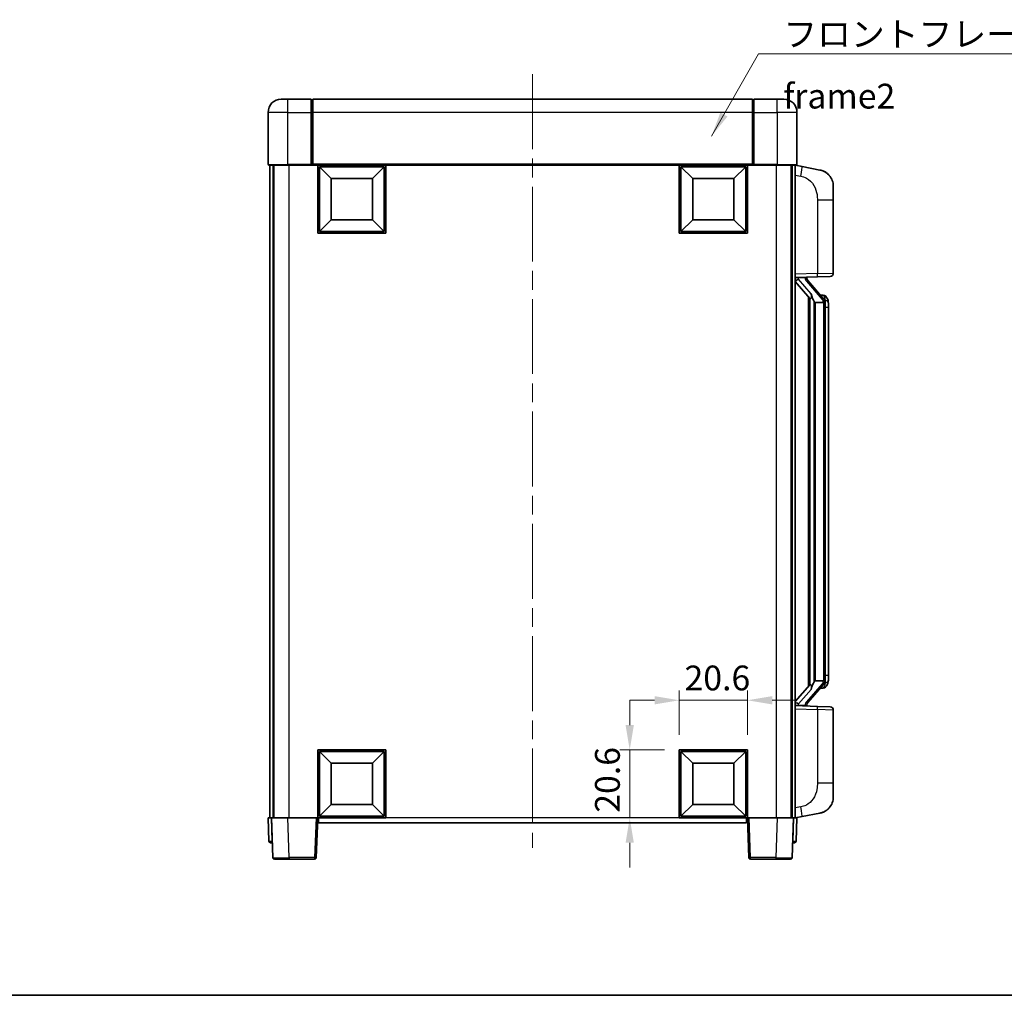
# Model space of a CAD drawing. Units: millimetres. Extents: x 0 to 7108, y 0 to 1124.
# Drawn here: x 1872 to 2170, y 0 to 295 of the extents above; entities that cross this region are included whole.
import ezdxf

# ---------------------------------------------------------------- set-up
doc = ezdxf.new("R2010")
doc.units = ezdxf.units.MM
doc.header["$LTSCALE"] = 4
doc.linetypes.add('CHAIN', pattern=[0.3543, 0.2362, -0.0295, 0.0591, -0.0295])
doc.layers.get('Defpoints').update_dxf_attribs({"lineweight": 25})
for name, color, linetype, lineweight in [('Border (ISO)', 7, 'Continuous', 35), ('Centerline (ISO)', 131, 'Continuous', 18), ('Dimension (ISO)', 7, 'Continuous', 18), ('Symbol (ISO)', 7, 'Continuous', 18), ('Visible (ISO)', 7, 'Continuous', 35), ('Visible Narrow (ISO)', 7, 'Continuous', 25)]:
    doc.layers.add(name, color=color, linetype=linetype, lineweight=lineweight)
doc.styles.add('Note Text (TK)', font='txt')
doc.dimstyles.new('Default - Method 1b (TK)', dxfattribs={"dimscale": 4, "dimtxt": 2.5, "dimasz": 2.5, "dimexe": 1, "dimexo": 1.5, "dimgap": 1, "dimtad": 1, "dimtoh": 1, "dimrnd": 1e-08, "dimdsep": 46, "dimtxsty": 'Note Text (TK)', "dimcen": 0.09, "dimdle": 5, "dimclrd": 100, "dimclre": 100, "dimclrt": 7, "dimadec": 1, "dimazin": 1, "dimtfac": 1, "dimtmove": 0, "dimatfit": 3, "dimfxl": 1, "dimtolj": 1, "dimlwd": -1, "dimlwe": -1, "dimarcsym": 0})
doc.dimstyles.new('Default - Method 1b (TK)$7', dxfattribs={"dimscale": 4, "dimtxt": 2.5, "dimasz": 2.5, "dimexe": 1, "dimexo": 1.5, "dimgap": 1, "dimtad": 1, "dimtoh": 1, "dimrnd": 1e-08, "dimdsep": 46, "dimtxsty": 'Note Text (TK)', "dimcen": 0.09, "dimdle": 5, "dimclrd": 100, "dimclre": 100, "dimclrt": 7, "dimadec": 1, "dimazin": 1, "dimtfac": 1, "dimtmove": 0, "dimatfit": 3, "dimfxl": 1, "dimtolj": 1, "dimlwd": -1, "dimlwe": -1, "dimarcsym": 0})

# ---------------------------------------------------------------- blocks, each defined once
blk = doc.blocks.new('図面枠 tk図枠')
at = {"layer": 'Border (ISO)'}
blk.add_line((14.5, 8), (405.5, 8), dxfattribs=at)
blk = doc.blocks.new('*D74')
at = {"layer": 'Defpoints', "color": 0}
for p in [(2092.04, 89.27), (2071.44, 74.27), (2092.04, 74.27)]:
    blk.add_point(p, dxfattribs=at)
at = {"layer": 'Dimension (ISO)', "color": 100}
for p, q in [((2071.44, 78.77), (2071.44, 92.27)), ((2092.04, 78.77), (2092.04, 92.27)), ((2063.94, 89.27), (2056.44, 89.27)), ((2071.44, 89.27), (2092.04, 89.27)), ((2099.54, 89.27), (2107.04, 89.27))]:
    blk.add_line(p, q, dxfattribs=at)
for points in [[(2063.94, 90.52), (2063.94, 88.02), (2071.44, 89.27)], [(2099.54, 90.52), (2099.54, 88.02), (2092.04, 89.27)]]:
    blk.add_solid(points, dxfattribs=at)
at = {"layer": 'Dimension (ISO)', "color": 7, "insert": (2073.02, 96.02), "char_height": 7.5, "attachment_point": 4, "style": 'Note Text (TK)'}
blk.add_mtext('\\A1;20.6', dxfattribs=at)
blk = doc.blocks.new('*D75')
at = {"layer": 'Defpoints', "color": 0}
for p in [(2056.44, 74.27), (2071.44, 74.27), (2071.44, 53.67)]:
    blk.add_point(p, dxfattribs=at)
at = {"layer": 'Dimension (ISO)', "color": 100}
for p, q in [((2056.44, 81.77), (2056.44, 89.27)), ((2066.94, 74.27), (2053.44, 74.27)), ((2056.44, 53.67), (2056.44, 74.27)), ((2066.94, 53.67), (2053.44, 53.67)), ((2056.44, 46.17), (2056.44, 38.67))]:
    blk.add_line(p, q, dxfattribs=at)
for points in [[(2055.19, 81.77), (2057.69, 81.77), (2056.44, 74.27)], [(2055.19, 46.17), (2057.69, 46.17), (2056.44, 53.67)]]:
    blk.add_solid(points, dxfattribs=at)
at = {"layer": 'Dimension (ISO)', "color": 7, "insert": (2049.69, 55.25), "char_height": 7.5, "attachment_point": 4, "rotation": 90, "style": 'Note Text (TK)'}
blk.add_mtext('\\A1;20.6', dxfattribs=at)

msp = doc.modelspace()

# ---------------------------------------------------------------- linework, layer by layer
at = {"layer": 'Centerline (ISO)', "linetype": 'CHAIN', "ltscale": 23.990969}
msp.add_line((2027.0352, 278.6673), (2027.0352, 44.6673), dxfattribs=at)
at = {"layer": 'Visible (ISO)'}
for p, q in [((1951.0352, 271.1673), (1953.0352, 271.1673)), ((1960.0352, 271.1673), (1953.0352, 271.1673)), ((1960.0352, 271.1673), (1960.0352, 267.1673)), ((2093.5352, 271.1673), (1960.5352, 271.1673)), ((1960.5352, 267.1673), (1960.5352, 271.1673)), ((2093.5352, 271.1673), (2093.5352, 267.1673)), ((2101.0352, 271.1673), (2094.0352, 271.1673)), ((2094.0352, 267.1673), (2094.0352, 271.1673)), ((2101.0352, 271.1673), (2103.0352, 271.1673)), ((1960.2852, 270.9673), (1960.0352, 270.9673)), ((2093.7852, 270.9673), (2094.0352, 270.9673)), ((1947.0352, 267.1673), (1947.0352, 251.4173)), ((1960.0352, 251.4173), (1960.0352, 267.1673)), ((1960.5352, 267.1673), (1960.5352, 251.4673)), ((2093.5352, 251.4673), (2093.5352, 267.1673)), ((2094.0352, 267.1673), (2094.0352, 251.4173)), ((2107.0352, 251.4173), (2107.0352, 267.1673)), ((1953.0352, 251.1673), (1947.2852, 251.1673)), ((1947.5352, 251.1673), (1947.5352, 53.6673)), ((1948.5352, 251.1673), (1948.5352, 53.6673)), ((1948.7852, 251.1673), (1948.7852, 53.6673)), ((1953.0352, 251.1673), (1960.4352, 251.1673)), ((1960.0352, 251.4173), (1960.0352, 251.1724)), ((1960.2852, 251.1724), (1960.0352, 251.1724)), ((1960.5352, 251.1673), (1960.4352, 251.1673)), ((1960.5352, 251.1673), (1960.5352, 251.4673)), ((2093.5352, 251.1673), (1960.5352, 251.1673)), ((1962.0352, 230.5673), (1962.0352, 251.1673)), ((1966.0852, 247.1173), (1962.5352, 250.6673)), ((1962.5352, 231.0673), (1962.5352, 250.6673)), ((1962.5352, 250.6673), (1982.1352, 250.6673)), ((1978.5852, 247.1173), (1982.1352, 250.6673)), ((1982.1352, 250.6673), (1982.1352, 231.0673)), ((1982.6352, 251.1673), (1982.6352, 230.5673)), ((2071.4352, 230.5673), (2071.4352, 251.1673)), ((2075.4852, 247.1173), (2071.9352, 250.6673)), ((2071.9352, 231.0673), (2071.9352, 250.6673)), ((2071.9352, 250.6673), (2091.5352, 250.6673)), ((2087.9852, 247.1173), (2091.5352, 250.6673)), ((2091.5352, 250.6673), (2091.5352, 231.0673)), ((2092.0352, 251.1673), (2092.0352, 230.5673)), ((2093.5352, 251.4673), (2093.5352, 251.1673)), ((2093.6352, 251.1673), (2093.5352, 251.1673)), ((2093.6352, 251.1673), (2101.0352, 251.1673)), ((2094.0352, 251.1724), (2093.7852, 251.1724)), ((2094.0352, 251.1724), (2094.0352, 251.4173)), ((2106.7852, 251.1673), (2101.0352, 251.1673)), ((2105.2852, 251.1673), (2105.2852, 53.6673)), ((2105.5352, 251.1673), (2105.5352, 53.6673)), ((2106.5352, 251.1673), (2106.5352, 53.6673)), ((2108.6304, 250.7601), (2106.5352, 251.1673)), ((2113.9893, 249.7184), (2108.6304, 250.7601)), ((1966.0852, 234.6173), (1966.0852, 247.1173)), ((1966.0852, 247.1173), (1978.5852, 247.1173)), ((1978.5852, 247.1173), (1978.5852, 234.6173)), ((2075.4852, 234.6173), (2075.4852, 247.1173)), ((2075.4852, 247.1173), (2087.9852, 247.1173)), ((2087.9852, 247.1173), (2087.9852, 234.6173)), ((2118.0352, 244.8103), (2118.0352, 240.6777)), ((2118.0352, 218.5346), (2118.0352, 240.6777)), ((1966.0852, 234.6173), (1962.5352, 231.0673)), ((1978.5852, 234.6173), (1966.0852, 234.6173)), ((1978.5852, 234.6173), (1982.1352, 231.0673)), ((2075.4852, 234.6173), (2071.9352, 231.0673)), ((2087.9852, 234.6173), (2075.4852, 234.6173)), ((2087.9852, 234.6173), (2091.5352, 231.0673)), ((1982.6352, 230.5673), (1962.0352, 230.5673)), ((1982.1352, 231.0673), (1962.5352, 231.0673)), ((2092.0352, 230.5673), (2071.4352, 230.5673)), ((2091.5352, 231.0673), (2071.9352, 231.0673)), ((2117.0701, 217.5352), (2113.2097, 217.4004)), ((2106.5352, 217.1673), (2113.2097, 217.4004)), ((2106.5352, 215.9779), (2110.9711, 210.875)), ((2107.5352, 217.1773), (2109.5352, 217.1773)), ((2110.0352, 217.104), (2110.0352, 217.2896)), ((2110.0352, 216.8983), (2110.0352, 217.104)), ((2115.0447, 210.7617), (2110.2805, 216.2422)), ((2114.9659, 211.8523), (2114.0966, 211.8523)), ((2115.7994, 211.4178), (2115.7206, 211.5084)), ((2110.5352, 211.3764), (2110.5352, 93.4583)), ((2110.9352, 210.9163), (2110.9352, 93.9184)), ((2112.5352, 209.6773), (2112.2851, 209.964)), ((2115.0178, 209.6773), (2112.5352, 209.6773)), ((2112.5352, 209.6773), (2112.5352, 95.1573)), ((2115.5352, 95.3851), (2115.5352, 209.4496)), ((2116.5352, 208.1023), (2116.5352, 209.4496)), ((2116.5352, 96.7323), (2116.5352, 208.1023)), ((2116.5352, 95.3851), (2116.5352, 96.7323)), ((2110.9711, 93.9597), (2106.5352, 88.8568)), ((2110.2805, 88.5925), (2115.0447, 94.073)), ((2112.2851, 94.8707), (2112.5352, 95.1573)), ((2112.5352, 95.1573), (2115.0178, 95.1573)), ((2114.9659, 92.9823), (2114.0966, 92.9823)), ((2115.7206, 93.3263), (2115.7994, 93.4169)), ((2113.2097, 87.4343), (2106.5352, 87.6673)), ((2107.5352, 87.6573), (2109.5352, 87.6573)), ((2110.0352, 87.7307), (2110.0352, 87.9364)), ((2110.0352, 87.5451), (2110.0352, 87.7307)), ((2113.2097, 87.4343), (2117.0701, 87.2995)), ((2118.0352, 64.157), (2118.0352, 86.3001)), ((1962.0352, 53.6673), (1962.0352, 74.2673)), ((1962.0352, 74.2673), (1982.6352, 74.2673)), ((1966.0852, 70.2173), (1962.5352, 73.7673)), ((1962.5352, 54.1673), (1962.5352, 73.7673)), ((1962.5352, 73.7673), (1982.1352, 73.7673)), ((1978.5852, 70.2173), (1982.1352, 73.7673)), ((1982.1352, 73.7673), (1982.1352, 54.1673)), ((1982.6352, 74.2673), (1982.6352, 53.6673)), ((2071.4352, 53.6673), (2071.4352, 74.2673)), ((2071.4352, 74.2673), (2092.0352, 74.2673)), ((2075.4852, 70.2173), (2071.9352, 73.7673)), ((2071.9352, 54.1673), (2071.9352, 73.7673)), ((2071.9352, 73.7673), (2091.5352, 73.7673)), ((2087.9852, 70.2173), (2091.5352, 73.7673)), ((2091.5352, 73.7673), (2091.5352, 54.1673)), ((2092.0352, 74.2673), (2092.0352, 53.6673)), ((1966.0852, 57.7173), (1966.0852, 70.2173)), ((1966.0852, 70.2173), (1978.5852, 70.2173)), ((1978.5852, 70.2173), (1978.5852, 57.7173)), ((2075.4852, 57.7173), (2075.4852, 70.2173)), ((2075.4852, 70.2173), (2087.9852, 70.2173)), ((2087.9852, 70.2173), (2087.9852, 57.7173)), ((2118.0352, 64.157), (2118.0352, 60.0244)), ((1966.0852, 57.7173), (1962.5352, 54.1673)), ((1978.5852, 57.7173), (1966.0852, 57.7173)), ((1978.5852, 57.7173), (1982.1352, 54.1673)), ((2075.4852, 57.7173), (2071.9352, 54.1673)), ((2087.9852, 57.7173), (2075.4852, 57.7173)), ((2087.9852, 57.7173), (2091.5352, 54.1673)), ((1947.0352, 53.6673), (1948.0346, 53.6673)), ((1947.0352, 53.6673), (1947.2803, 46.6499)), ((1948.0346, 53.6673), (1948.0352, 53.6673)), ((1948.0352, 53.6673), (1953.0322, 53.6673)), ((1948.0352, 53.6673), (1948.4549, 41.6499)), ((1953.0322, 53.6673), (1961.5355, 53.6673)), ((1961.5355, 53.6673), (1962.0352, 53.6673)), ((1961.6156, 41.6499), (1962.0352, 53.6673)), ((1982.6352, 53.6673), (1962.0352, 53.6673)), ((1962.2852, 52.1673), (1962.2852, 53.6673)), ((1982.1352, 54.1673), (1962.5352, 54.1673)), ((2092.0352, 53.6673), (2071.4352, 53.6673)), ((2091.5352, 54.1673), (2071.9352, 54.1673)), ((2091.7852, 53.6673), (2091.7852, 52.1673)), ((2092.0352, 53.6673), (2092.5349, 53.6673)), ((2092.0352, 53.6673), (2092.4549, 41.6499)), ((2092.5349, 53.6673), (2101.0383, 53.6673)), ((2101.0383, 53.6673), (2106.0352, 53.6673)), ((2105.6156, 41.6499), (2106.0352, 53.6673)), ((2106.0352, 53.6673), (2106.0358, 53.6673)), ((2106.0358, 53.6673), (2107.0352, 53.6673)), ((2106.5352, 53.6673), (2108.6304, 54.0746)), ((2106.7902, 46.6499), (2107.0352, 53.6673)), ((2108.6304, 54.0746), (2113.9893, 55.1163)), ((2091.7852, 52.1673), (1962.2852, 52.1673)), ((1948.2797, 46.1673), (1947.78, 46.1673)), ((1948.2797, 46.1673), (1948.2971, 46.1673)), ((2105.7733, 46.1673), (2105.7908, 46.1673)), ((2106.2905, 46.1673), (2105.7908, 46.1673)), ((1953.4518, 41.1673), (1948.9546, 41.1673)), ((1953.4518, 41.1673), (1961.1159, 41.1673)), ((2092.9546, 41.1673), (2100.6186, 41.1673)), ((2105.1159, 41.1673), (2100.6186, 41.1673))]:
    msp.add_line(p, q, dxfattribs=at)
for centre, radius, start, end in [((1951.0352, 267.1673), 4, 90, 180), ((2103.0352, 267.1673), 4, 0, 90), ((1960.2852, 270.7173), 0.25, 0, 90), ((2093.7852, 270.7173), 0.25, 90, 180), ((1947.2852, 251.4173), 0.25, 180, 270), ((2106.7852, 251.4173), 0.25, 270, 0), ((2113.0352, 244.8103), 5, 0, 41.09567), ((2117.0352, 218.5346), 1, 272, 0), ((2111.0352, 216.8983), 1, 180, 221), ((2114.9659, 210.8523), 1, 41, 90), ((2113.5352, 209.4496), 2, 5.907532, 41), ((2113.5352, 209.4496), 2, 0, 5.907532), ((2113.5352, 95.3851), 2, 354.092468, 0), ((2114.9659, 93.9823), 1, 270, 319), ((2113.5352, 95.3851), 2, 319, 354.092468), ((2111.0352, 87.9364), 1, 139, 180), ((2117.0352, 86.3001), 1, 0, 88), ((2113.0352, 60.0244), 5, 318.90433, 0), ((1947.78, 46.6673), 0.5, 182, 270), ((2106.2905, 46.6673), 0.5, 270, 358), ((1948.9546, 41.6673), 0.5, 182, 270), ((1961.1159, 41.6673), 0.5, 270, 358), ((2092.9546, 41.6673), 0.5, 182, 270), ((2105.1159, 41.6673), 0.5, 270, 358)]:
    msp.add_arc(centre, radius, start, end, dxfattribs=at)
for centre, major_axis, ratio, start_param, end_param in [((2107.5352, 217.0306), (-1, 0), 0.14676884, 4.71238898, 6.28318531), ((2107.5352, 216.3518), (-0.9955, -0.3722), 0.25438663, 4.61756297, 6.18835929), ((2109.5352, 217.104), (0.5, 0), 0.14676884, 0, 1.57079633), ((2112.9352, 216.2686), (0, -6.6667), 0.3, 5.35609995, 5.95208923), ((2112.9352, 88.5661), (0, 6.6667), 0.3, 0.33109608, 0.92708535), ((2107.5352, 88.4829), (0.9955, -0.3722), 0.25438663, 3.23641867, 4.807215), ((2107.5352, 87.8041), (-1, 0), 0.14676884, 0, 1.57079633), ((2109.5352, 87.7307), (0.5, 0), 0.14676884, 4.71238898, 6.28318531)]:
    msp.add_ellipse(centre, major_axis=major_axis, ratio=ratio, start_param=start_param, end_param=end_param, dxfattribs=at)
for points, knots in [([(1960.2852, 251.1724), (1960.3211, 251.1724), (1960.3588, 251.1703), (1960.4077, 251.1679), (1960.422, 251.1673), (1960.4352, 251.1673)], [0.1703131202, 0.1703131202, 0.1703131202, 0.1703131202, 0.1810677517, 0.1810677517, 0.1858570013, 0.1858570013, 0.1858570013, 0.1858570013]), ([(2093.6352, 251.1673), (2093.6485, 251.1673), (2093.6628, 251.1679), (2093.7117, 251.1703), (2093.7494, 251.1724), (2093.7852, 251.1724)], [0.0412271589, 0.0412271589, 0.0412271589, 0.0412271589, 0.0460164086, 0.0460164086, 0.0567710401, 0.0567710401, 0.0567710401, 0.0567710401]), ([(2113.9893, 249.7184), (2114.0909, 249.6987), (2114.1921, 249.6757), (2114.3509, 249.6345), (2114.4092, 249.6182), (2114.7302, 249.5222), (2114.9881, 249.4216), (2115.4557, 249.1922), (2115.6696, 249.0672), (2116.0079, 248.8341), (2116.1396, 248.7334), (2116.3637, 248.5438), (2116.4597, 248.4557), (2116.5953, 248.3218), (2116.6401, 248.2757), (2116.7039, 248.2077), (2116.7248, 248.1849), (2116.7652, 248.1402), (2116.784, 248.119), (2116.8033, 248.0969)], [0, 0, 0, 0, 0.031817178, 0.031817178, 0.050452113, 0.050452113, 0.134929933, 0.134929933, 0.208678987, 0.208678987, 0.258212634, 0.258212634, 0.298091577, 0.298091577, 0.318896146, 0.318896146, 0.329513015, 0.329513015, 0.340218293, 0.340218293, 0.340218293, 0.340218293]), ([(2113.9893, 249.7184), (2114.1658, 249.6841), (2114.3414, 249.64), (2114.595, 249.5615), (2114.6762, 249.5341), (2115.006, 249.4132), (2115.2504, 249.301), (2115.6826, 249.0581), (2115.8753, 248.9317), (2116.1798, 248.7009), (2116.2991, 248.6012), (2116.4829, 248.4329), (2116.5522, 248.3656), (2116.6506, 248.2645), (2116.6829, 248.2303), (2116.7451, 248.1627), (2116.7739, 248.1306), (2116.8033, 248.0969)], [0, 0, 0, 0, 0.055151579, 0.055151579, 0.081398944, 0.081398944, 0.162714309, 0.162714309, 0.230969498, 0.230969498, 0.277734391, 0.277734391, 0.307873407, 0.307873407, 0.323370755, 0.323370755, 0.339065947, 0.339065947, 0.339065947, 0.339065947]), ([(2111.3355, 212.2674), (2111.3427, 212.2354), (2111.3496, 212.2039), (2111.402, 211.9596), (2111.4506, 211.6983), (2111.4506, 211.4023), (2111.4456, 211.3255), (2111.4178, 211.1821), (2111.3945, 211.1156), (2111.3421, 211.0187), (2111.3123, 210.9792), (2111.2507, 210.9173), (2111.2191, 210.8946), (2111.1206, 210.8385), (2111.057, 210.8306), (2110.9964, 210.8524), (2110.9823, 210.8621), (2110.9711, 210.875)], [0.385438022, 0.385438022, 0.385438022, 0.385438022, 0.395277817, 0.395277817, 0.463062777, 0.463062777, 0.48409735, 0.48409735, 0.505131922, 0.505131922, 0.522665464, 0.522665464, 0.540199005, 0.540199005, 0.585275052, 0.585275052, 0.602559288, 0.602559288, 0.602559288, 0.602559288]), ([(2115.5246, 209.6554), (2115.5246, 209.6556), (2115.5246, 209.6557), (2115.5232, 209.665), (2115.5102, 209.6727), (2115.4612, 209.6851), (2115.4248, 209.6895), (2115.3333, 209.6938), (2115.2792, 209.6937), (2115.1605, 209.689), (2115.0971, 209.6845), (2115.0328, 209.6781)], [-0.0778087689, -0.0778087689, -0.0778087689, -0.0778087689, -0.0774791395, -0.0774791395, -0.0585788033, -0.0585788033, -0.0389062325, -0.0389062325, -0.0193765361, -0.0193765361, 0, 0, 0, 0]), ([(2116.5352, 209.4496), (2116.5352, 210.0434), (2116.3847, 210.4475), (2116.0795, 211.0799), (2115.9086, 211.2921), (2115.7994, 211.4178)], [0, 0, 0, 0, 0.2061269, 0.2061269, 0.42564821, 0.42564821, 0.42564821, 0.42564821]), ([(2115.7994, 93.4169), (2115.8537, 93.4795), (2115.9231, 93.5642), (2116.0901, 93.8045), (2116.1907, 93.9706), (2116.3621, 94.3615), (2116.4361, 94.5755), (2116.515, 94.9997), (2116.5352, 95.1807), (2116.5352, 95.3851)], [0, 0, 0, 0, 0.109280085, 0.109280085, 0.240591253, 0.240591253, 0.354088722, 0.354088722, 0.425024641, 0.425024641, 0.425024641, 0.425024641]), ([(2110.9711, 93.9597), (2110.9784, 93.9681), (2110.9869, 93.9751), (2111.0302, 94), (2111.0789, 94.0012), (2111.1646, 93.9715), (2111.2008, 93.9533), (2111.275, 93.8963), (2111.3127, 93.857), (2111.3788, 93.7553), (2111.4087, 93.6845), (2111.4443, 93.5272), (2111.4506, 93.4411), (2111.4506, 93.3623), (2111.4506, 93.1364), (2111.402, 92.8751), (2111.3496, 92.6308), (2111.3427, 92.5992), (2111.3355, 92.5672)], [0.683627444, 0.683627444, 0.683627444, 0.683627444, 0.694717026, 0.694717026, 0.733379875, 0.733379875, 0.75451963, 0.75451963, 0.775659385, 0.775659385, 0.799292727, 0.799292727, 0.822926069, 0.822926069, 0.822926069, 0.890711029, 0.890711029, 0.900550824, 0.900550824, 0.900550824, 0.900550824]), ([(2115.5246, 95.1793), (2115.5246, 95.1791), (2115.5246, 95.179), (2115.5232, 95.1697), (2115.5102, 95.162), (2115.4612, 95.1496), (2115.4248, 95.1452), (2115.3333, 95.1409), (2115.2792, 95.141), (2115.1605, 95.1457), (2115.0971, 95.1502), (2115.0328, 95.1566)], [-0.0003297628, -0.0003297628, -0.0003297628, -0.0003297628, 0, 0, 0.0189079865, 0.0189079865, 0.0385885202, 0.0385885202, 0.0581261217, 0.0581261217, 0.0775105008, 0.0775105008, 0.0775105008, 0.0775105008]), ([(2116.8033, 56.7378), (2116.7838, 56.7155), (2116.7647, 56.694), (2116.7239, 56.6488), (2116.7027, 56.6258), (2116.6382, 56.557), (2116.5928, 56.5104), (2116.4556, 56.3751), (2116.3585, 56.2862), (2116.1321, 56.0954), (2115.9995, 55.9943), (2115.6591, 55.7609), (2115.4441, 55.6361), (2114.9794, 55.4097), (2114.7258, 55.3111), (2114.3102, 55.1869), (2114.1501, 55.1475), (2113.9893, 55.1163)], [0, 0, 0, 0, 0.010823116, 0.010823116, 0.021555164, 0.021555164, 0.042579621, 0.042579621, 0.082862142, 0.082862142, 0.132680778, 0.132680778, 0.206708077, 0.206708077, 0.289770927, 0.289770927, 0.340209224, 0.340209224, 0.340209224, 0.340209224]), ([(2116.8033, 56.7378), (2116.7746, 56.705), (2116.7466, 56.6736), (2116.6859, 56.6076), (2116.6544, 56.5742), (2116.5585, 56.4755), (2116.491, 56.4096), (2116.3993, 56.3252), (2116.3774, 56.3054), (2116.3553, 56.2857)], [0, 0, 0, 0, 0.0153264144, 0.0153264144, 0.0304667096, 0.0304667096, 0.0599334156, 0.0599334156, 0.0689999834, 0.0689999834, 0.0689999834, 0.0689999834]), ([(2115.3396, 55.587), (2115.1499, 55.4885), (2114.9548, 55.4027), (2114.5072, 55.2386), (2114.2491, 55.1668), (2113.9893, 55.1163)], [0.193034955, 0.193034955, 0.193034955, 0.193034955, 0.257659665, 0.257659665, 0.339004358, 0.339004358, 0.339004358, 0.339004358])]:
    msp.add_open_spline(points, degree=3, knots=knots, dxfattribs=at)
for points in [[(2115.0328, 209.6781), (2115.0277, 209.6776), (2115.0226, 209.6773), (2115.0178, 209.6773)], [(2115.0178, 95.1573), (2115.0226, 95.1573), (2115.0277, 95.1571), (2115.0328, 95.1566)]]:
    msp.add_open_spline(points, degree=3, dxfattribs=at)
at = {"layer": 'Visible Narrow (ISO)'}
for p, q in [((1953.0352, 267.1673), (1953.0352, 271.1673)), ((2101.0352, 267.1673), (2101.0352, 271.1673)), ((1960.2852, 267.1673), (1960.2852, 270.9673)), ((2093.7852, 270.9673), (2093.7852, 267.1673)), ((1953.0352, 267.1673), (1947.0352, 267.1673)), ((1953.0352, 251.4173), (1953.0352, 267.1673)), ((1953.0352, 267.1673), (1960.0352, 267.1673)), ((1960.2852, 267.1673), (1960.0352, 267.1673)), ((1960.5352, 267.1673), (1960.2852, 267.1673)), ((1960.2852, 267.1673), (1960.2852, 251.1724)), ((2093.5352, 267.1673), (1960.5352, 267.1673)), ((2093.5352, 267.1673), (2093.7852, 267.1673)), ((2093.7852, 251.1724), (2093.7852, 267.1673)), ((2093.7852, 267.1673), (2094.0352, 267.1673)), ((2094.0352, 267.1673), (2101.0352, 267.1673)), ((2101.0352, 267.1673), (2101.0352, 251.4173)), ((2107.0352, 267.1673), (2101.0352, 267.1673)), ((1947.0352, 251.4173), (1953.0352, 251.4173)), ((1960.0352, 251.4173), (1953.0352, 251.4173)), ((1953.0352, 251.4173), (1953.0352, 251.1673)), ((1953.2852, 251.1673), (1953.2852, 53.6673)), ((2093.5352, 251.4673), (1960.5352, 251.4673)), ((2101.0352, 251.4173), (2094.0352, 251.4173)), ((2100.7852, 251.1673), (2100.7852, 53.6673)), ((2101.0352, 251.4173), (2101.0352, 251.1673)), ((2101.0352, 251.4173), (2107.0352, 251.4173)), ((2106.5352, 248.1315), (2108.1627, 247.8152)), ((2113.2097, 240.6777), (2118.0352, 240.6777)), ((2113.2097, 240.6777), (2113.2097, 218.3998)), ((2113.2097, 218.3998), (2106.5352, 218.1667)), ((2113.2097, 218.3998), (2118.0352, 218.5346)), ((2107.5352, 217.1773), (2107.5352, 217.2023)), ((2107.5352, 216.6391), (2107.5352, 217.1773)), ((2111.3355, 212.2674), (2107.5352, 216.6391)), ((2109.5352, 217.2721), (2109.5352, 217.1773)), ((2109.5352, 217.1773), (2109.5352, 217.0419)), ((2109.9032, 216.0578), (2114.6673, 210.5773)), ((2112.2851, 94.8707), (2112.2851, 209.964)), ((2115.5352, 209.4496), (2115.0352, 209.4496)), ((2115.0352, 209.4496), (2115.0352, 95.3851)), ((2115.5352, 210.2669), (2115.5352, 209.4496)), ((2116.5352, 208.1023), (2115.5352, 208.1023)), ((2115.5352, 95.3851), (2115.0352, 95.3851)), ((2116.5352, 96.7323), (2115.5352, 96.7323)), ((2115.5352, 95.3851), (2115.5352, 94.5678)), ((2107.5352, 88.1956), (2111.3355, 92.5672)), ((2114.6673, 94.2574), (2109.9032, 88.7768)), ((2106.5352, 86.668), (2113.2097, 86.4349)), ((2107.5352, 87.6573), (2107.5352, 88.1956)), ((2107.5352, 87.6324), (2107.5352, 87.6573)), ((2109.5352, 87.7928), (2109.5352, 87.6573)), ((2109.5352, 87.6573), (2109.5352, 87.5626)), ((2118.0352, 86.3001), (2113.2097, 86.4349)), ((2113.2097, 86.4349), (2113.2097, 64.157)), ((2118.0352, 64.157), (2113.2097, 64.157)), ((2108.1627, 57.0195), (2106.5352, 56.7031)), ((1948.2797, 46.6499), (1948.0346, 53.6673)), ((1953.4518, 41.6499), (1953.0322, 53.6673)), ((1961.5355, 53.6673), (1961.1159, 41.6499)), ((2071.4352, 53.6673), (1982.6352, 53.6673)), ((2092.9546, 41.6499), (2092.5349, 53.6673)), ((2101.0383, 53.6673), (2100.6186, 41.6499)), ((2106.0358, 53.6673), (2105.7908, 46.6499)), ((1948.2797, 46.6499), (1948.2797, 46.1673)), ((1948.2803, 46.6499), (1948.2797, 46.6499)), ((2105.7908, 46.6499), (2105.7902, 46.6499)), ((2105.7908, 46.6499), (2105.7908, 46.1673)), ((1953.4518, 41.6499), (1953.4518, 41.1673)), ((1961.1159, 41.6499), (1953.4518, 41.6499)), ((1961.1159, 41.6499), (1961.1159, 41.1673)), ((2092.9546, 41.1673), (2092.9546, 41.6499)), ((2100.6186, 41.6499), (2092.9546, 41.6499)), ((2100.6186, 41.6499), (2100.6186, 41.1673))]:
    msp.add_line(p, q, dxfattribs=at)
for centre, start, end in [((2111.0352, 217.0419), 180, 221), ((2113.5352, 209.5932), 3.242335, 41), ((2113.5352, 209.4496), 0, 8.733934), ((2113.5352, 95.3851), 351.266066, 0), ((2113.5352, 95.2414), 319, 356.757665), ((2111.0352, 87.7928), 139, 180)]:
    msp.add_arc(centre, 1.5, start, end, dxfattribs=at)
for centre, major_axis, ratio, start_param, end_param in [((2108.058, 247.8152), (0.5724, 2.9449), 0.03425905, 4.71904817, 6.28318531), ((2113.1748, 218.3998), (0.0349, -0.9994), 0.03487826, 0, 1.56957835), ((2109.5352, 216.8983), (0.5, 0), 0.28734789, 0, 1.57079633), ((2109.9032, 215.9142), (0.3774, 0.328), 0.22082359, 0, 1.3811443), ((2115.0447, 210.7617), (0.7547, 0.6561), 0.98843646, 0, 0.86096541), ((2114.6673, 210.4337), (0.3774, 0.328), 0.22082359, 0, 1.3811443), ((2115.5352, 209.4496), (1, 0), 0.81730076, 0, 1.57079633), ((2115.5352, 95.3851), (1, 0), 0.81730076, 4.71238898, 6.28318531), ((2114.6673, 94.401), (0.3774, -0.328), 0.22082359, 4.90204101, 6.28318531), ((2115.0447, 94.073), (0.7547, -0.6561), 0.98843646, 5.4222199, 6.28318531), ((2109.5352, 87.9364), (0.5, 0), 0.28734789, 4.71238898, 6.28318531), ((2109.9032, 88.9205), (0.3774, -0.328), 0.22082359, 4.90204101, 6.28318531), ((2113.1748, 86.4349), (0.0349, 0.9994), 0.03487826, 4.71360696, 6.28318531), ((2108.058, 57.0195), (0.5724, -2.9449), 0.03425905, 0, 1.56413714), ((1948.2803, 46.6673), (-1, -0.0174), 0.01743381, 0.00030449, 1.56988285), ((2105.7902, 46.6673), (-1, 0.0174), 0.01743381, 1.57170981, 3.14128816), ((1953.4573, 41.6673), (-5.0024, -0.0174), 0.00348438, 0.00010951, 1.56968786), ((1961.1159, 41.6673), (0.4997, -0.0174), 0.03487826, 4.71360696, 6.28318531), ((2092.9546, 41.6673), (-0.4997, -0.0174), 0.03487826, 0, 1.56957835), ((2100.6131, 41.6673), (-5.0024, 0.0174), 0.00348438, 1.5719048, 3.14148316)]:
    msp.add_ellipse(centre, major_axis=major_axis, ratio=ratio, start_param=start_param, end_param=end_param, dxfattribs=at)
for points, knots in [([(2108.1627, 247.8152), (2108.7192, 247.707), (2109.3381, 247.5666), (2109.9462, 247.2491), (2110.7987, 246.8038), (2111.6133, 246.0039), (2112.1877, 245.0115), (2112.6877, 244.1476), (2112.9929, 243.1669), (2113.1188, 242.2839), (2113.2037, 241.6889), (2113.2097, 241.1441), (2113.2097, 240.6777)], [0, 0, 0, 0, 0.22498324, 0.22498324, 0.22498324, 0.54043573, 0.54043573, 0.54043573, 0.81501171, 0.81501171, 0.81501171, 1, 1, 1, 1]), ([(2115.0447, 211.7551), (2115.1174, 211.665), (2115.2314, 211.5132), (2115.4349, 211.0473), (2115.5352, 210.7545), (2115.5352, 210.2669)], [-0.42564821, -0.42564821, -0.42564821, -0.42564821, -0.2061269, -0.2061269, 0, 0, 0, 0]), ([(2115.0447, 93.0796), (2114.9945, 93.0176), (2114.9685, 92.9856), (2114.9659, 92.9824), (2114.9659, 92.9823), (2114.9659, 92.9823)], [-0.318622721, -0.318622721, -0.318622721, -0.318622721, -0.167312443, -0.167312443, -0.15935558, -0.15935558, -0.15935558, -0.15935558]), ([(2115.5352, 94.5678), (2115.5352, 94.4), (2115.5217, 94.2576), (2115.4691, 93.9292), (2115.4198, 93.7693), (2115.3055, 93.4799), (2115.2385, 93.3592), (2115.1271, 93.1853), (2115.0809, 93.1245), (2115.0447, 93.0796)], [-0.425024641, -0.425024641, -0.425024641, -0.425024641, -0.354088722, -0.354088722, -0.240591253, -0.240591253, -0.109280085, -0.109280085, 0, 0, 0, 0]), ([(2113.2097, 64.157), (2113.2097, 63.6207), (2113.2011, 62.9854), (2113.0756, 62.2853), (2112.9039, 61.3268), (2112.5164, 60.2764), (2111.9334, 59.4163), (2111.3763, 58.5942), (2110.6349, 57.9348), (2109.8864, 57.555), (2109.3007, 57.2577), (2108.7014, 57.1242), (2108.1627, 57.0195)], [0, 0, 0, 0, 0.21270217, 0.21270217, 0.21270217, 0.50389399, 0.50389399, 0.50389399, 0.78220336, 0.78220336, 0.78220336, 1, 1, 1, 1])]:
    msp.add_open_spline(points, degree=3, knots=knots, dxfattribs=at)
msp.add_open_spline([(2114.9659, 211.8523), (2114.9658, 211.8524), (2114.9918, 211.8204), (2115.0447, 211.7551)], degree=3, dxfattribs=at)

# ---------------------------------------------------------------- block references
at = {"xscale": 3, "yscale": 3, "zscale": 3}
msp.add_blockref('図面枠 tk図枠', (1530.5, -24), dxfattribs=at)

# ---------------------------------------------------------------- texts
at = {"layer": 'Symbol (ISO)', "color": 7, "insert": (2102.903, 294.5764), "char_height": 7.5, "width": 155.043855, "attachment_point": 1, "line_spacing_factor": 1.5, "style": 'Note Text (TK)'}
msp.add_mtext('{\\fＭＳ Ｐゴシック|b0|i0;フロントフレーム2 / Front frame2}', dxfattribs=at)

# ---------------------------------------------------------------- dimensions: what is measured, and where the dimension line sits
at = {"layer": 'Dimension (ISO)', "color": 100}
for base, p1, p2, angle, picture, middle in [((2092.0352, 89.2673), (2071.4352, 74.2673), (2092.0352, 74.2673), 180, '*D74', (2081.7352, 89.2673)), ((2056.4352, 74.2673), (2071.4352, 53.6673), (2071.4352, 74.2673), 90, '*D75', (2056.4352, 63.9673))]:
    dim = msp.add_linear_dim(base=base, p1=p1, p2=p2, angle=angle, dimstyle='Default - Method 1b (TK)', override={"dimscale": 0, "dimtxt": 7.5, "dimasz": 7.5, "dimexe": 3, "dimexo": 4.5, "dimgap": 3, "dimtoh": 0, "dimdec": 2, "dimcen": 0.27, "dimtol": 0, "dimlim": 0, "dimtp": 0, "dimtm": 0, "dimtdec": 2, "dimtofl": 1, "dimatfit": 1}, dxfattribs=at)
    dim.commit()
    dim.dimension.update_dxf_attribs({"geometry": picture, "text_midpoint": middle, "dimtype": 160})

# ---------------------------------------------------------------- leaders
at = {"layer": 'Symbol (ISO)', "color": 100, "annotation_type": 0, "has_hookline": 1, "hookline_direction": 0, "text_width": 149.5312}
msp.add_leader([(2081.215, 260.0021), (2095.403, 284.8369), (2102.903, 284.8369)], dimstyle='Default - Method 1b (TK)$7', override={"dimscale": 0, "dimtxt": 7.5, "dimasz": 7.5, "dimgap": 0, "dimtad": 1}, dxfattribs=at)

doc.saveas('drawing.dxf')
